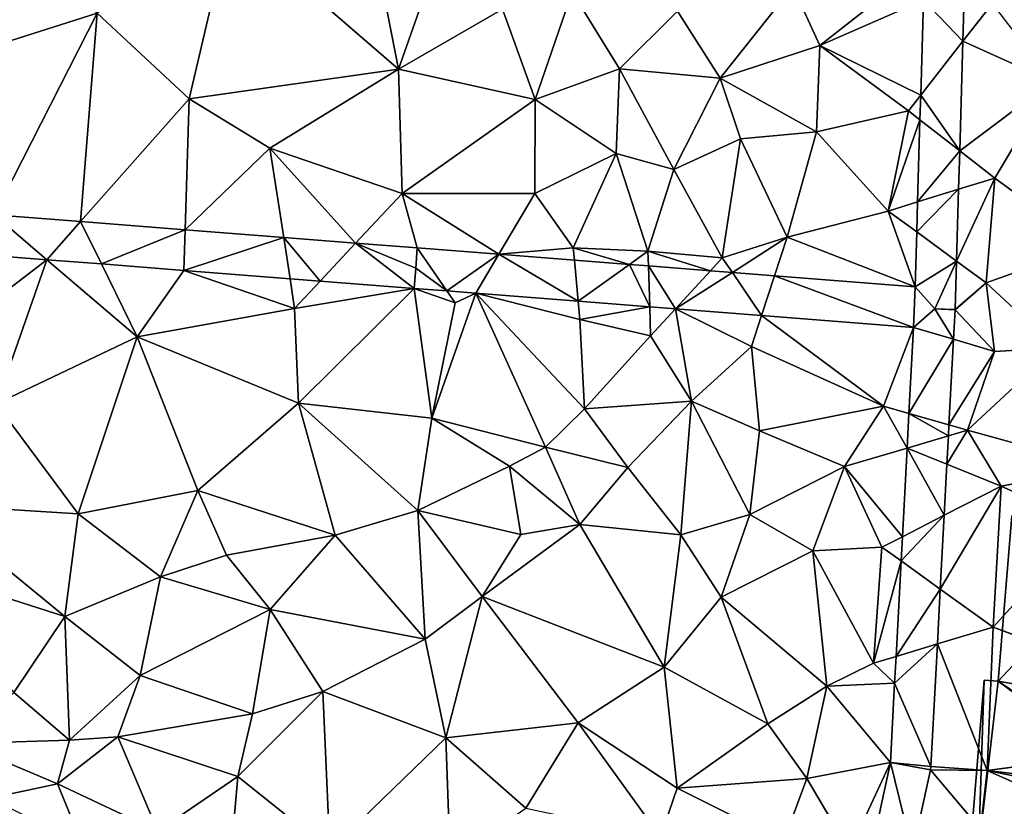
# Model space of a CAD drawing. Extents: x 571996 to 573059, y 6223000 to 6224080.
# Drawn here: x 572313 to 572362, y 6223415 to 6223453 of the extents above; entities that cross this region are included whole.
import ezdxf

# ---------------------------------------------------------------- set-up
doc = ezdxf.new("R2010")
doc.units = 0
doc.header["$MEASUREMENT"] = 0
for name, color, linetype in [('Bygninger_LOD2', 1, 'Continuous'), ('Terraen', 33, 'Continuous'), ('Terraen_vej', 33, 'Continuous')]:
    doc.layers.add(name, color=color, linetype=linetype)

# ---------------------------------------------------------------- blocks, each defined once
blk = doc.blocks.new('1km_6223_572_UTM32_ACAD_1_FMEBLOCK133')
at = {"layer": 'Terraen', "color": 9, "true_color": 0xbbbbbb}
for points in [[(-3.735, 30.695, 5.6), (-10.405, 29.655, 5.6), (-2.115, 22.485, 5.61)], [(0.685, 30.465, 5.62), (-3.735, 30.695, 5.6), (-2.115, 22.485, 5.61)], [(0.685, 30.465, 5.62), (-2.115, 22.485, 5.61), (2.995, 25.445, 5.65)], [(-16.955, 25.245, 5.62), (-12.435, 21.025, 5.52), (-10.405, 29.655, 5.6)], [(-10.405, 29.655, 5.6), (-12.435, 21.025, 5.52), (-2.115, 22.485, 5.61)], [(-16.955, 25.245, 5.62), (-22.145, 28.705, 5.64), (-27.665, 21.845, 5.6)], [(22.755, 26.905, 5.66), (17.295, 26.555, 5.61), (18.625, 23.645, 5.61)], [(22.755, 26.905, 5.66), (18.625, 23.645, 5.61), (23.733, 25.883, 5.591)], [(2.995, 25.445, 5.65), (4.605, 20.985, 5.63), (6.425, 26.285, 5.62)], [(8.755, 22.505, 5.58), (6.425, 26.285, 5.62), (4.605, 20.985, 5.63)], [(8.755, 22.505, 5.58), (11.615, 25.335, 5.57), (6.425, 26.285, 5.62)], [(13.715, 22.035, 5.58), (17.295, 26.555, 5.61), (11.615, 25.335, 5.57)], [(13.715, 22.035, 5.58), (18.625, 23.645, 5.61), (17.295, 26.555, 5.61)], [(23.595, 21.211, 5.6), (23.733, 25.883, 5.591), (18.625, 23.645, 5.61)], [(25.674, 23.857, 5.587), (27.135, 25.715, 5.65), (25.74, 26.094, 5.587)], [(27.135, 25.715, 5.65), (25.674, 23.857, 5.587), (30.075, 21.875, 5.71)], [(-16.955, 25.245, 5.62), (-27.665, 21.845, 5.6), (-22.035, 15.316, 5.605)], [(-17.78, 14.984, 5.613), (-16.955, 25.245, 5.62), (-22.035, 15.316, 5.605)], [(-16.955, 25.245, 5.62), (-17.78, 14.984, 5.613), (-12.435, 21.025, 5.52)], [(2.995, 25.445, 5.65), (-2.115, 22.485, 5.61), (4.605, 20.985, 5.63)], [(8.755, 22.505, 5.58), (13.715, 22.035, 5.58), (11.615, 25.335, 5.57)], [(25.515, 18.469, 5.585), (30.075, 21.875, 5.71), (25.674, 23.857, 5.587)], [(18.465, 19.405, 5.62), (18.625, 23.645, 5.61), (13.715, 22.035, 5.58)], [(18.465, 19.405, 5.62), (22.985, 20.435, 5.63), (18.625, 23.645, 5.61)], [(23.595, 21.211, 5.6), (18.625, 23.645, 5.61), (22.985, 20.435, 5.63)], [(-2.115, 22.485, 5.61), (-12.435, 21.025, 5.52), (-8.455, 18.605, 5.53)], [(-2.115, 22.485, 5.61), (-8.455, 18.605, 5.53), (-1.945, 16.375, 5.62)], [(-2.115, 22.485, 5.61), (-1.945, 16.375, 5.62), (4.605, 20.985, 5.63)], [(8.755, 22.505, 5.58), (4.605, 20.985, 5.63), (8.605, 18.335, 5.58)], [(8.755, 22.505, 5.58), (8.605, 18.335, 5.58), (11.445, 17.555, 5.56)], [(8.755, 22.505, 5.58), (11.445, 17.555, 5.56), (13.715, 22.035, 5.58)], [(11.445, 17.555, 5.56), (14.715, 19.065, 5.64), (13.715, 22.035, 5.58)], [(18.465, 19.405, 5.62), (13.715, 22.035, 5.58), (14.715, 19.065, 5.64)], [(25.515, 18.469, 5.585), (27.245, 17.125, 5.54), (30.075, 21.875, 5.71)], [(30.075, 21.875, 5.71), (27.245, 17.125, 5.54), (31.835, 13.765, 5.54)], [(-12.629, 14.583, 5.622), (-12.435, 21.025, 5.52), (-17.78, 14.984, 5.613)], [(-12.435, 21.025, 5.52), (-12.629, 14.583, 5.622), (-8.455, 18.605, 5.53)], [(4.605, 20.985, 5.63), (-1.945, 16.375, 5.62), (4.595, 16.365, 5.63)], [(4.605, 20.985, 5.63), (4.595, 16.365, 5.63), (8.605, 18.335, 5.58)], [(23.559, 19.989, 5.602), (23.595, 21.211, 5.6), (22.985, 20.435, 5.63)], [(18.465, 19.405, 5.62), (21.995, 15.505, 5.65), (22.985, 20.435, 5.63)], [(21.995, 15.505, 5.65), (23.559, 19.989, 5.602), (22.985, 20.435, 5.63)], [(23.559, 19.989, 5.602), (21.995, 15.505, 5.65), (23.44, 15.951, 5.61)], [(18.465, 19.405, 5.62), (14.715, 19.065, 5.64), (17.025, 14.225, 5.61)], [(18.465, 19.405, 5.62), (17.025, 14.225, 5.61), (21.995, 15.505, 5.65)], [(13.825, 13.205, 5.6), (14.715, 19.065, 5.64), (11.445, 17.555, 5.56)], [(13.825, 13.205, 5.6), (17.025, 14.225, 5.61), (14.715, 19.065, 5.64)], [(-12.629, 14.583, 5.622), (-7.775, 14.204, 5.63), (-8.455, 18.605, 5.53)], [(-1.945, 16.375, 5.62), (-8.455, 18.605, 5.53), (-4.232, 13.928, 5.636)], [(-7.775, 14.204, 5.63), (-4.232, 13.928, 5.636), (-8.455, 18.605, 5.53)], [(25.459, 16.574, 5.584), (27.245, 17.125, 5.54), (25.515, 18.469, 5.585)], [(4.595, 16.365, 5.63), (6.485, 13.695, 5.6), (8.605, 18.335, 5.58)], [(6.485, 13.695, 5.6), (10.165, 13.525, 5.57), (8.605, 18.335, 5.58)], [(10.165, 13.525, 5.57), (11.445, 17.555, 5.56), (8.605, 18.335, 5.58)], [(13.825, 13.205, 5.6), (11.445, 17.555, 5.56), (10.165, 13.525, 5.57)], [(27.245, 17.125, 5.54), (25.355, 13.038, 5.583), (26.815, 11.965, 5.56)], [(25.355, 13.038, 5.583), (27.245, 17.125, 5.54), (25.459, 16.574, 5.584)], [(27.245, 17.125, 5.54), (26.815, 11.965, 5.56), (31.835, 13.765, 5.54)], [(-1.197, 13.692, 5.641), (-1.945, 16.375, 5.62), (-4.232, 13.928, 5.636)], [(4.595, 16.365, 5.63), (-1.945, 16.375, 5.62), (2.823, 13.377, 5.638)], [(-1.197, 13.692, 5.641), (2.823, 13.377, 5.638), (-1.945, 16.375, 5.62)], [(-1.197, 13.692, 5.641), (-1.197, 13.692, 5.641), (-1.945, 16.375, 5.62)], [(2.823, 13.377, 5.638), (4.595, 16.365, 5.63), (2.823, 13.377, 5.638)], [(2.823, 13.377, 5.638), (2.823, 13.377, 5.638), (4.595, 16.365, 5.63)], [(2.823, 13.377, 5.638), (6.485, 13.695, 5.6), (4.595, 16.365, 5.63)], [(23.44, 15.951, 5.61), (21.995, 15.505, 5.65), (23.396, 14.476, 5.613)], [(21.995, 15.505, 5.65), (17.025, 14.225, 5.61), (23.316, 11.774, 5.618)], [(23.396, 14.476, 5.613), (21.995, 15.505, 5.65), (23.316, 11.774, 5.618)], [(14.319, 12.478, 5.627), (17.025, 14.225, 5.61), (13.825, 13.205, 5.6)], [(14.319, 12.478, 5.627), (16.4, 12.315, 5.625), (17.025, 14.225, 5.61)], [(23.316, 11.774, 5.618), (17.025, 14.225, 5.61), (16.4, 12.315, 5.625)], [(-1.197, 13.692, 5.641), (-1.275, 12.695, 5.647), (-1.197, 13.692, 5.641)], [(-1.197, 13.692, 5.641), (-1.197, 13.692, 5.641), (-1.197, 13.692, 5.641)], [(-1.197, 13.692, 5.641), (-1.197, 13.692, 5.641), (-1.197, 13.692, 5.641)], [(2.823, 13.377, 5.638), (6.542, 13.086, 5.634), (6.485, 13.695, 5.6)], [(9.256, 12.874, 5.632), (10.165, 13.525, 5.57), (6.485, 13.695, 5.6)], [(6.542, 13.086, 5.634), (9.256, 12.874, 5.632), (6.485, 13.695, 5.6)], [(30.265, 8.775, 5.62), (31.835, 13.765, 5.54), (26.815, 11.965, 5.56)], [(-19.441, 13.107, 5.617), (-25.017, 13.542, 5.606), (-25.529, 8.436, 5.608)], [(-25.529, 8.436, 5.608), (-21.935, 6.015, 5.63), (-19.441, 13.107, 5.617)], [(-21.935, 6.015, 5.63), (-14.985, 9.315, 5.6), (-19.441, 13.107, 5.617)], [(-19.441, 13.107, 5.617), (-14.985, 9.315, 5.6), (-16.752, 12.898, 5.622)], [(9.256, 12.874, 5.632), (9.256, 12.874, 5.632), (10.165, 13.525, 5.57)], [(9.256, 12.874, 5.632), (10.188, 12.801, 5.631), (10.165, 13.525, 5.57)], [(13.825, 13.205, 5.6), (10.165, 13.525, 5.57), (13.236, 12.563, 5.628)], [(10.188, 12.801, 5.631), (13.236, 12.563, 5.628), (10.165, 13.525, 5.57)], [(14.319, 12.478, 5.627), (13.825, 13.205, 5.6), (13.236, 12.563, 5.628)], [(13.236, 12.563, 5.628), (13.825, 13.205, 5.6), (13.236, 12.563, 5.628)], [(14.319, 12.478, 5.627), (13.825, 13.205, 5.6), (14.319, 12.478, 5.627)], [(-12.689, 12.581, 5.63), (-16.752, 12.898, 5.622), (-14.985, 9.315, 5.6)], [(25.285, 10.665, 5.583), (26.815, 11.965, 5.56), (25.355, 13.038, 5.583)], [(-12.689, 12.581, 5.63), (-14.985, 9.315, 5.6), (-7.235, 10.715, 5.62)], [(-7.461, 12.174, 5.64), (-12.689, 12.581, 5.63), (-7.235, 10.715, 5.62)], [(-5.979, 12.059, 5.643), (-7.461, 12.174, 5.64), (-7.235, 10.715, 5.62)], [(-1.353, 11.698, 5.652), (-5.979, 12.059, 5.643), (-7.235, 10.715, 5.62)], [(-1.353, 11.698, 5.652), (-7.235, 10.715, 5.62), (-7.045, 6.055, 5.58)], [(-1.353, 11.698, 5.652), (-7.045, 6.055, 5.58), (-0.485, 5.305, 5.6)], [(-1.353, 11.698, 5.652), (0.665, 10.985, 5.67), (0.261, 11.572, 5.65)], [(-1.353, 11.698, 5.652), (-0.485, 5.305, 5.6), (0.665, 10.985, 5.67)], [(25.284, 10.642, 5.583), (27.225, 8.595, 5.55), (26.815, 11.965, 5.56)], [(25.285, 10.665, 5.583), (25.284, 10.642, 5.583), (26.815, 11.965, 5.56)], [(27.225, 8.595, 5.55), (30.265, 8.775, 5.62), (26.815, 11.965, 5.56)], [(1.686, 11.46, 5.648), (-0.485, 5.305, 5.6), (5.125, 3.885, 6.17)], [(1.686, 11.46, 5.648), (0.665, 10.985, 5.67), (-0.485, 5.305, 5.6)], [(1.686, 11.46, 5.648), (0.261, 11.572, 5.65), (0.665, 10.985, 5.67)], [(1.686, 11.46, 5.648), (7.045, 5.775, 5.57), (6.815, 10.165, 5.63)], [(1.686, 11.46, 5.648), (5.125, 3.885, 6.17), (7.045, 5.775, 5.57)], [(6.731, 11.066, 5.64), (1.686, 11.46, 5.648), (6.815, 10.165, 5.63)], [(-7.045, 6.055, 5.58), (-7.235, 10.715, 5.62), (-14.985, 9.315, 5.6)], [(10.25, 10.79, 5.635), (6.731, 11.066, 5.64), (6.815, 10.165, 5.63)], [(10.25, 10.79, 5.635), (6.815, 10.165, 5.63), (10.295, 9.355, 5.63)], [(11.52, 10.691, 5.633), (10.25, 10.79, 5.635), (10.295, 9.355, 5.63)], [(12.305, 6.145, 5.56), (11.52, 10.691, 5.633), (10.295, 9.355, 5.63)], [(15.76, 10.359, 5.626), (11.52, 10.691, 5.633), (15.265, 8.845, 5.62)], [(12.305, 6.145, 5.56), (15.265, 8.845, 5.62), (11.52, 10.691, 5.633)], [(25.285, 10.665, 5.583), (24.285, 10.695, 5.599), (25.284, 10.642, 5.583)], [(21.765, 5.895, 5.63), (15.76, 10.359, 5.626), (15.265, 8.845, 5.62)], [(15.76, 10.359, 5.626), (21.765, 5.895, 5.63), (23.235, 9.774, 5.615)], [(25.284, 10.642, 5.583), (25.207, 9.191, 5.593), (27.225, 8.595, 5.55)], [(7.045, 5.775, 5.57), (10.295, 9.355, 5.63), (6.815, 10.165, 5.63)], [(23.235, 9.774, 5.615), (21.765, 5.895, 5.63), (23.011, 5.543, 5.636)], [(-21.935, 6.015, 5.63), (-17.895, 0.605, 5.54), (-14.985, 9.315, 5.6)], [(-11.995, 1.755, 5.46), (-14.985, 9.315, 5.6), (-17.895, 0.605, 5.54)], [(-7.045, 6.055, 5.58), (-14.985, 9.315, 5.6), (-11.995, 1.755, 5.46)], [(12.305, 6.145, 5.56), (10.295, 9.355, 5.63), (7.045, 5.775, 5.57)], [(12.305, 6.145, 5.56), (15.655, 4.685, 5.55), (15.265, 8.845, 5.62)], [(21.765, 5.895, 5.63), (15.265, 8.845, 5.62), (15.655, 4.685, 5.55)], [(25.207, 9.191, 5.593), (24.984, 4.985, 5.623), (27.225, 8.595, 5.55)], [(25.905, 4.725, 5.56), (30.265, 8.775, 5.62), (27.225, 8.595, 5.55)], [(32.495, 2.895, 5.39), (30.265, 8.775, 5.62), (25.905, 4.725, 5.56)], [(25.905, 4.725, 5.56), (27.225, 8.595, 5.55), (24.984, 4.985, 5.623)], [(-21.935, 6.015, 5.63), (-25.275, 1.055, 5.63), (-17.895, 0.605, 5.54)], [(-7.045, 6.055, 5.58), (-11.995, 1.755, 5.46), (-5.245, -0.445, 5.63)], [(-7.045, 6.055, 5.58), (-1.175, 0.765, 5.66), (-0.485, 5.305, 5.6)], [(-7.045, 6.055, 5.58), (-5.245, -0.445, 5.63), (-1.175, 0.765, 5.66)], [(12.305, 6.145, 5.56), (7.045, 5.775, 5.57), (9.175, 2.875, 5.51)], [(12.305, 6.145, 5.56), (9.175, 2.875, 5.51), (11.785, -0.435, 5.76)], [(15.185, 0.565, 5.85), (12.305, 6.145, 5.56), (11.785, -0.435, 5.76)], [(15.185, 0.565, 5.85), (15.655, 4.685, 5.55), (12.305, 6.145, 5.56)], [(19.835, 2.925, 5.62), (21.765, 5.895, 5.63), (15.655, 4.685, 5.55)], [(22.921, 3.84, 5.644), (21.765, 5.895, 5.63), (19.835, 2.925, 5.62)], [(23.011, 5.543, 5.636), (21.765, 5.895, 5.63), (22.921, 3.84, 5.644)], [(7.045, 5.775, 5.57), (5.125, 3.885, 6.17), (9.175, 2.875, 5.51)], [(3.345, 2.955, 5.79), (-0.485, 5.305, 5.6), (-1.175, 0.765, 5.66)], [(5.125, 3.885, 6.17), (-0.485, 5.305, 5.6), (3.345, 2.955, 5.79)], [(24.955, 4.443, 5.627), (25.905, 4.725, 5.56), (24.984, 4.985, 5.623)], [(15.185, 0.565, 5.85), (19.835, 2.925, 5.62), (15.655, 4.685, 5.55)], [(27.555, 1.965, 5.47), (25.905, 4.725, 5.56), (24.881, 3.047, 5.638)], [(24.881, 3.047, 5.638), (25.905, 4.725, 5.56), (24.955, 4.443, 5.627)], [(27.555, 1.965, 5.47), (32.495, 2.895, 5.39), (25.905, 4.725, 5.56)], [(5.125, 3.885, 6.17), (3.345, 2.955, 5.79), (6.805, 0.085, 5.52)], [(5.125, 3.885, 6.17), (6.805, 0.085, 5.52), (9.175, 2.875, 5.51)], [(22.921, 3.84, 5.644), (19.835, 2.925, 5.62), (22.69, -0.522, 5.666)], [(3.345, 2.955, 5.79), (-1.175, 0.765, 5.66), (3.905, -0.415, 5.62)], [(3.345, 2.955, 5.79), (3.905, -0.415, 5.62), (6.805, 0.085, 5.52)], [(18.285, -1.225, 5.77), (19.835, 2.925, 5.62), (15.185, 0.565, 5.85)], [(21.685, -1.035, 5.6), (19.835, 2.925, 5.62), (18.285, -1.225, 5.77)], [(22.69, -0.522, 5.666), (19.835, 2.925, 5.62), (21.685, -1.035, 5.6)], [(24.748, 0.53, 5.656), (27.555, 1.965, 5.47), (24.881, 3.047, 5.638)], [(9.175, 2.875, 5.51), (6.805, 0.085, 5.52), (11.785, -0.435, 5.76)], [(31.755, 0.075, 5.52), (32.495, 2.895, 5.39), (27.555, 1.965, 5.47)], [(27.555, 1.965, 5.47), (24.556, -3.099, 5.682), (27.165, -4.975, 5.62)], [(24.556, -3.099, 5.682), (27.555, 1.965, 5.47), (24.748, 0.53, 5.656)], [(31.755, 0.075, 5.52), (27.555, 1.965, 5.47), (27.165, -4.975, 5.62)], [(-11.995, 1.755, 5.46), (-17.895, 0.605, 5.54), (-13.845, -2.495, 5.66)], [(-11.995, 1.755, 5.46), (-13.845, -2.495, 5.66), (-10.585, -1.425, 6.32)], [(-11.995, 1.755, 5.46), (-10.585, -1.425, 6.32), (-5.245, -0.445, 5.63)], [(-25.275, 1.055, 5.63), (-26.343, -1.963, 5.615), (-18.555, -4.445, 5.64)], [(-17.895, 0.605, 5.54), (-25.275, 1.055, 5.63), (-18.555, -4.445, 5.64)], [(-17.895, 0.605, 5.54), (-18.555, -4.445, 5.64), (-13.845, -2.495, 5.66)], [(-1.175, 0.765, 5.66), (-5.245, -0.445, 5.63), (-0.815, -5.565, 5.72)], [(-1.175, 0.765, 5.66), (1.995, -3.465, 5.8), (3.905, -0.415, 5.62)], [(-1.175, 0.765, 5.66), (-0.815, -5.565, 5.72), (1.995, -3.465, 5.8)], [(13.775, -3.505, 5.73), (15.185, 0.565, 5.85), (11.785, -0.435, 5.76)], [(13.775, -3.505, 5.73), (18.285, -1.225, 5.77), (15.185, 0.565, 5.85)], [(6.805, 0.085, 5.52), (1.995, -3.465, 5.8), (10.965, -6.935, 5.79)], [(6.805, 0.085, 5.52), (3.905, -0.415, 5.62), (1.995, -3.465, 5.8)], [(6.805, 0.085, 5.52), (10.965, -6.935, 5.79), (11.785, -0.435, 5.76)], [(40.925, -10.051, 5.106), (31.755, 0.075, 5.52), (27.165, -4.975, 5.62)], [(-10.585, -1.425, 6.32), (-8.445, -4.105, 5.76), (-5.245, -0.445, 5.63)], [(-5.245, -0.445, 5.63), (-8.445, -4.105, 5.76), (-0.815, -5.565, 5.72)], [(13.775, -3.505, 5.73), (11.785, -0.435, 5.76), (10.965, -6.935, 5.79)], [(22.69, -0.522, 5.666), (21.685, -1.035, 5.6), (22.627, -1.712, 5.672)], [(-10.585, -1.425, 6.32), (-13.845, -2.495, 5.66), (-8.445, -4.105, 5.76)], [(13.775, -3.505, 5.73), (18.975, -7.885, 5.78), (18.285, -1.225, 5.77)], [(21.275, -6.745, 5.75), (21.685, -1.035, 5.6), (18.285, -1.225, 5.77)], [(21.275, -6.745, 5.75), (18.285, -1.225, 5.77), (18.975, -7.885, 5.78)], [(21.275, -6.745, 5.75), (22.627, -1.712, 5.672), (21.685, -1.035, 5.6)], [(22.627, -1.712, 5.672), (21.275, -6.745, 5.75), (22.378, -6.414, 5.695)], [(-18.555, -4.445, 5.64), (-26.343, -1.963, 5.615), (-21.065, -8.195, 6.82)], [(-13.845, -2.495, 5.66), (-18.555, -4.445, 5.64), (-14.845, -7.355, 6.99)], [(-13.845, -2.495, 5.66), (-14.845, -7.355, 6.99), (-8.445, -4.105, 5.76)], [(24.413, -5.802, 5.702), (27.165, -4.975, 5.62), (24.556, -3.099, 5.682)], [(1.995, -3.465, 5.8), (-0.815, -5.565, 5.72), (0.205, -10.415, 5.79)], [(1.995, -3.465, 5.8), (0.205, -10.415, 5.79), (6.725, -9.685, 5.74)], [(1.995, -3.465, 5.8), (6.725, -9.685, 5.74), (10.965, -6.935, 5.79)], [(13.775, -3.505, 5.73), (10.965, -6.935, 5.79), (16.065, -9.735, 5.63)], [(13.775, -3.505, 5.73), (16.065, -9.735, 5.63), (18.975, -7.885, 5.78)], [(-8.445, -4.105, 5.76), (-14.845, -7.355, 6.99), (-9.315, -9.235, 5.6)], [(-8.445, -4.105, 5.76), (-9.315, -9.235, 5.6), (-5.845, -8.135, 5.63)], [(-0.815, -5.565, 5.72), (-8.445, -4.105, 5.76), (-5.845, -8.135, 5.63)], [(-18.555, -4.445, 5.64), (-21.065, -8.195, 6.82), (-18.325, -10.535, 6.75)], [(-18.555, -4.445, 5.64), (-18.325, -10.535, 6.75), (-14.845, -7.355, 6.99)], [(24.413, -5.802, 5.702), (26.865, -12.035, 5.78), (27.165, -4.975, 5.62)], [(40.925, -10.146, 5.105), (27.165, -4.975, 5.62), (26.865, -12.035, 5.78)], [(40.925, -10.051, 5.106), (27.165, -4.975, 5.62), (40.925, -10.146, 5.105)], [(-0.815, -5.565, 5.72), (-5.845, -8.135, 5.63), (0.205, -10.415, 5.79)], [(24.094, -11.828, 5.745), (26.865, -12.035, 5.78), (24.413, -5.802, 5.702)], [(22.308, -7.723, 5.701), (21.275, -6.745, 5.75), (18.975, -7.885, 5.78)], [(22.378, -6.414, 5.695), (21.275, -6.745, 5.75), (22.308, -7.723, 5.701)], [(10.965, -6.935, 5.79), (6.725, -9.685, 5.74), (11.595, -12.895, 5.78)], [(10.965, -6.935, 5.79), (11.595, -12.895, 5.78), (16.065, -9.735, 5.63)], [(-14.845, -7.355, 6.99), (-18.325, -10.535, 6.75), (-15.935, -10.365, 6.02)], [(-14.845, -7.355, 6.99), (-15.935, -10.365, 6.02), (-9.315, -9.235, 5.6)], [(22.308, -7.723, 5.701), (18.975, -7.885, 5.78), (22.101, -11.641, 5.721)], [(-18.325, -10.535, 6.75), (-21.065, -8.195, 6.82), (-23.625, -10.705, 5.8)], [(-5.845, -8.135, 5.63), (-10.035, -12.325, 5.7), (-5.495, -15.955, 5.54)], [(-9.315, -9.235, 5.6), (-10.035, -12.325, 5.7), (-5.845, -8.135, 5.63)], [(0.205, -10.415, 5.79), (-5.845, -8.135, 5.63), (-5.495, -15.955, 5.54)], [(18.975, -7.885, 5.78), (16.065, -9.735, 5.63), (17.985, -12.425, 5.66)], [(18.975, -7.885, 5.78), (17.985, -12.425, 5.66), (22.101, -11.641, 5.721)], [(-9.315, -9.235, 5.6), (-15.935, -10.365, 6.02), (-10.035, -12.325, 5.7)], [(0.205, -10.415, 5.79), (4.155, -13.875, 5.75), (6.725, -9.685, 5.74)], [(6.725, -9.685, 5.74), (4.155, -13.875, 5.75), (10.785, -15.295, 5.74)], [(6.725, -9.685, 5.74), (10.785, -15.295, 5.74), (11.595, -12.895, 5.78)], [(17.985, -12.425, 5.66), (16.065, -9.735, 5.63), (11.595, -12.895, 5.78)], [(40.925, -10.212, 5.106), (40.925, -10.146, 5.105), (26.865, -12.035, 5.78)], [(-18.325, -10.535, 6.75), (-23.625, -10.705, 5.8), (-18.915, -12.685, 6.11)], [(-15.935, -10.365, 6.02), (-18.915, -12.685, 6.11), (-13.965, -15.015, 5.74)], [(-15.935, -10.365, 6.02), (-18.325, -10.535, 6.75), (-18.915, -12.685, 6.11)], [(-15.935, -10.365, 6.02), (-13.965, -15.015, 5.74), (-10.035, -12.325, 5.7)], [(0.205, -10.415, 5.79), (-5.495, -15.955, 5.54), (0.425, -16.445, 5.63)], [(0.205, -10.415, 5.79), (0.425, -16.445, 5.63), (4.155, -13.875, 5.75)], [(40.925, -13.667, 5.35), (40.925, -10.212, 5.106), (26.865, -12.035, 5.78)], [(-23.625, -10.705, 5.8), (-22.225, -13.395, 6.71), (-18.915, -12.685, 6.11)], [(17.985, -12.425, 5.66), (20.085, -15.985, 5.68), (22.101, -11.641, 5.721)], [(22.101, -11.641, 5.721), (20.085, -15.985, 5.68), (21.149, -16.008, 5.694)], [(23.186, -16.052, 5.632), (26.535, -14.915, 5.67), (24.072, -11.988, 5.744)], [(24.072, -11.988, 5.744), (26.865, -12.035, 5.78), (24.094, -11.828, 5.745)], [(26.865, -12.035, 5.78), (24.072, -11.988, 5.744), (26.535, -14.915, 5.67)], [(40.085, -17.895, 5.4), (26.865, -12.035, 5.78), (26.535, -14.915, 5.67)], [(40.925, -13.667, 5.35), (26.865, -12.035, 5.78), (40.925, -14.887, 5.357)], [(26.865, -12.035, 5.78), (40.085, -17.895, 5.4), (40.925, -14.887, 5.357)], [(-10.035, -12.325, 5.7), (-13.965, -15.015, 5.74), (-10.625, -19.105, 5.63)], [(-10.035, -12.325, 5.7), (-10.625, -19.105, 5.63), (-5.495, -15.955, 5.54)], [(17.985, -12.425, 5.66), (11.595, -12.895, 5.78), (16.835, -15.525, 5.77)], [(17.985, -12.425, 5.66), (16.835, -15.525, 5.77), (20.085, -15.985, 5.68)], [(-18.915, -12.685, 6.11), (-22.225, -13.395, 6.71), (-17.675, -15.685, 5.86)], [(-18.915, -12.685, 6.11), (-17.675, -15.685, 5.86), (-13.965, -15.015, 5.74)], [(16.835, -15.525, 5.77), (11.595, -12.895, 5.78), (10.785, -15.295, 5.74)]]:
    blk.add_polyline3d(points, close=True, dxfattribs=at)
blk = doc.blocks.new('1km_6223_572_UTM32_ACAD_1_FMEBLOCK155')
at = {"layer": 'Terraen_vej', "color": 251, "true_color": 0x555555}
for points in [[(47.315, 17.089, 5.587), (45.308, 16.878, 5.591), (47.249, 14.852, 5.587)], [(47.249, 14.852, 5.587), (45.308, 16.878, 5.591), (45.17, 12.206, 5.6)], [(47.249, 14.852, 5.587), (45.17, 12.206, 5.6), (47.09, 9.464, 5.585)], [(47.09, 9.464, 5.585), (45.17, 12.206, 5.6), (45.134, 10.984, 5.602)], [(47.09, 9.464, 5.585), (45.134, 10.984, 5.602), (45.015, 6.946, 5.61)], [(47.09, 9.464, 5.585), (45.015, 6.946, 5.61), (47.034, 7.569, 5.584)], [(47.034, 7.569, 5.584), (44.971, 5.471, 5.613), (46.93, 4.033, 5.583)], [(47.034, 7.569, 5.584), (45.015, 6.946, 5.61), (44.971, 5.471, 5.613)], [(-3.442, 4.537, 5.606), (2.134, 4.102, 5.617), (-0.46, 6.311, 5.605)], [(-0.46, 6.311, 5.605), (2.134, 4.102, 5.617), (3.795, 5.979, 5.613)], [(2.134, 4.102, 5.617), (4.823, 3.893, 5.622), (3.795, 5.979, 5.613)], [(8.946, 5.578, 5.622), (3.795, 5.979, 5.613), (4.823, 3.893, 5.622)], [(8.886, 3.576, 5.63), (8.946, 5.578, 5.622), (4.823, 3.893, 5.622)], [(8.946, 5.578, 5.622), (8.886, 3.576, 5.63), (13.8, 5.199, 5.63)], [(46.93, 4.033, 5.583), (44.971, 5.471, 5.613), (44.891, 2.769, 5.618)], [(14.114, 3.169, 5.64), (13.8, 5.199, 5.63), (8.886, 3.576, 5.63)], [(15.596, 3.054, 5.643), (13.8, 5.199, 5.63), (14.114, 3.169, 5.64)], [(13.8, 5.199, 5.63), (15.596, 3.054, 5.643), (17.343, 4.923, 5.636)], [(20.222, 2.693, 5.652), (17.343, 4.923, 5.636), (15.596, 3.054, 5.643)], [(17.343, 4.923, 5.636), (20.222, 2.693, 5.652), (20.3, 3.69, 5.647)], [(20.3, 3.69, 5.647), (20.378, 4.687, 5.641), (17.343, 4.923, 5.636)], [(20.378, 4.687, 5.641), (20.3, 3.69, 5.647), (21.836, 2.567, 5.65)], [(24.398, 4.372, 5.638), (20.378, 4.687, 5.641), (24.398, 4.372, 5.638)], [(24.398, 4.372, 5.638), (20.378, 4.687, 5.641), (20.378, 4.687, 5.641)], [(20.378, 4.687, 5.641), (21.836, 2.567, 5.65), (24.398, 4.372, 5.638)], [(20.378, 4.687, 5.641), (24.398, 4.372, 5.638), (20.378, 4.687, 5.641)], [(23.261, 2.455, 5.648), (24.398, 4.372, 5.638), (21.836, 2.567, 5.65)], [(28.306, 2.061, 5.64), (24.398, 4.372, 5.638), (23.261, 2.455, 5.648)], [(28.306, 2.061, 5.64), (28.117, 4.081, 5.634), (24.398, 4.372, 5.638)], [(24.398, 4.372, 5.638), (24.398, 4.372, 5.638), (24.398, 4.372, 5.638)], [(24.398, 4.372, 5.638), (24.398, 4.372, 5.638), (24.398, 4.372, 5.638)], [(24.398, 4.372, 5.638), (24.398, 4.372, 5.638), (28.117, 4.081, 5.634)], [(24.398, 4.372, 5.638), (28.117, 4.081, 5.634), (28.117, 4.081, 5.634)], [(28.306, 2.061, 5.64), (30.831, 3.869, 5.632), (28.117, 4.081, 5.634)], [(28.117, 4.081, 5.634), (28.117, 4.081, 5.634), (30.831, 3.869, 5.632)], [(28.117, 4.081, 5.634), (30.831, 3.869, 5.632), (30.831, 3.869, 5.632)], [(46.93, 4.033, 5.583), (44.891, 2.769, 5.618), (45.86, 1.69, 5.599)], [(45.86, 1.69, 5.599), (46.86, 1.66, 5.583), (46.93, 4.033, 5.583)], [(20.222, 2.693, 5.652), (21.836, 2.567, 5.65), (20.3, 3.69, 5.647)], [(31.825, 1.785, 5.635), (30.831, 3.869, 5.632), (28.306, 2.061, 5.64)], [(31.825, 1.785, 5.635), (31.763, 3.796, 5.631), (30.831, 3.869, 5.632)], [(30.831, 3.869, 5.632), (30.831, 3.869, 5.632), (30.831, 3.869, 5.632)], [(30.831, 3.869, 5.632), (30.831, 3.869, 5.632), (31.763, 3.796, 5.631)], [(30.831, 3.869, 5.632), (31.763, 3.796, 5.631), (31.763, 3.796, 5.631)], [(33.095, 1.686, 5.633), (31.763, 3.796, 5.631), (31.825, 1.785, 5.635)], [(33.095, 1.686, 5.633), (34.811, 3.558, 5.628), (31.763, 3.796, 5.631)], [(31.763, 3.796, 5.631), (31.763, 3.796, 5.631), (34.811, 3.558, 5.628)], [(31.763, 3.796, 5.631), (34.811, 3.558, 5.628), (34.811, 3.558, 5.628)], [(33.095, 1.686, 5.633), (35.894, 3.473, 5.627), (34.811, 3.558, 5.628)], [(37.335, 1.354, 5.626), (35.894, 3.473, 5.627), (33.095, 1.686, 5.633)], [(35.894, 3.473, 5.627), (34.811, 3.558, 5.628), (34.811, 3.558, 5.628)], [(35.894, 3.473, 5.627), (34.811, 3.558, 5.628), (35.894, 3.473, 5.627)], [(34.811, 3.558, 5.628), (34.811, 3.558, 5.628), (34.811, 3.558, 5.628)], [(37.335, 1.354, 5.626), (37.975, 3.31, 5.625), (35.894, 3.473, 5.627)], [(35.894, 3.473, 5.627), (35.894, 3.473, 5.627), (35.894, 3.473, 5.627)], [(35.894, 3.473, 5.627), (35.894, 3.473, 5.627), (37.975, 3.31, 5.625)], [(35.894, 3.473, 5.627), (37.975, 3.31, 5.625), (37.975, 3.31, 5.625)], [(44.81, 0.769, 5.615), (37.975, 3.31, 5.625), (37.335, 1.354, 5.626)], [(44.81, 0.769, 5.615), (44.891, 2.769, 5.618), (37.975, 3.31, 5.625)], [(44.891, 2.769, 5.618), (37.975, 3.31, 5.625), (37.975, 3.31, 5.625)], [(44.891, 2.769, 5.618), (44.81, 0.769, 5.615), (45.86, 1.69, 5.599)], [(45.86, 1.69, 5.599), (44.81, 0.769, 5.615), (46.782, 0.186, 5.593)], [(45.86, 1.69, 5.599), (46.782, 0.186, 5.593), (46.859, 1.637, 5.583)], [(44.81, 0.769, 5.615), (44.586, -3.462, 5.636), (46.782, 0.186, 5.593)], [(44.586, -3.462, 5.636), (46.559, -4.02, 5.623), (46.782, 0.186, 5.593)], [(44.496, -5.165, 5.644), (46.53, -4.562, 5.627), (44.586, -3.462, 5.636)], [(44.586, -3.462, 5.636), (46.53, -4.562, 5.627), (46.559, -4.02, 5.623)], [(44.496, -5.165, 5.644), (46.456, -5.958, 5.638), (46.53, -4.562, 5.627)], [(44.265, -9.527, 5.666), (46.323, -8.475, 5.656), (44.496, -5.165, 5.644)], [(44.496, -5.165, 5.644), (46.323, -8.475, 5.656), (46.456, -5.958, 5.638)], [(44.202, -10.717, 5.672), (46.323, -8.475, 5.656), (44.265, -9.527, 5.666)], [(46.323, -8.475, 5.656), (44.202, -10.717, 5.672), (46.131, -12.104, 5.682)], [(43.953, -15.419, 5.695), (46.131, -12.104, 5.682), (44.202, -10.717, 5.672)], [(46.131, -12.104, 5.682), (43.953, -15.419, 5.695), (45.988, -14.807, 5.702)], [(43.883, -16.728, 5.701), (45.669, -20.833, 5.745), (45.988, -14.807, 5.702)], [(43.883, -16.728, 5.701), (45.988, -14.807, 5.702), (43.953, -15.419, 5.695)], [(43.676, -20.646, 5.721), (45.669, -20.833, 5.745), (43.883, -16.728, 5.701)], [(42.724, -25.013, 5.694), (44.761, -25.057, 5.632), (43.676, -20.646, 5.721)], [(45.669, -20.833, 5.745), (43.676, -20.646, 5.721), (45.647, -20.993, 5.744)], [(45.647, -20.993, 5.744), (43.676, -20.646, 5.721), (44.761, -25.057, 5.632)]]:
    blk.add_polyline3d(points, close=True, dxfattribs=at)
blk = doc.blocks.new('building_57898')
at = {"layer": 'Bygninger_LOD2', "color": 16, "true_color": 0x7e0000}
for points in [[(-5.75, 13.16, 5.49), (-6.42, 5.02, 5.5), (-6.42, 5.02, 13.98), (-5.75, 13.16, 13.89)], [(-6.42, 5.02, 13.98), (-5.75, 13.16, 13.89), (0.71, 12.62, 18.46)], [(7.99, 2.53, 5.18), (-6.42, 5.02, 5.5), (-5.75, 13.16, 5.49)], [(-5.75, 13.16, 5.49), (7.56, 3.43, 5.09), (7.99, 2.53, 5.18)], [(0.71, 12.62, 5.29), (7.56, 3.43, 5.09), (-5.75, 13.16, 5.49)], [(0.71, 12.62, 18.46), (0.71, 12.62, 5.29), (-5.75, 13.16, 13.89)], [(-5.75, 13.16, 13.89), (0.71, 12.62, 5.29), (-5.75, 13.16, 5.49)], [(0.05, 0.65, 18.8), (-6.42, 5.02, 13.98), (0.71, 12.62, 18.46)], [(0.71, 12.62, 18.46), (0.05, 0.65, 18.8), (0.71, 12.62, 19.13)], [(0.05, 0.65, 18.8), (0.71, 12.62, 19.13), (1.44, 12.56, 18.61)], [(0.71, 12.62, 5.29), (1.44, 12.56, 5.26), (7.56, 3.43, 5.09)], [(1.44, 12.56, 5.26), (0.71, 12.62, 18.46), (8.27, 12, 13.76)], [(1.44, 12.56, 5.26), (0.71, 12.62, 5.29), (0.71, 12.62, 18.46)], [(8.27, 12, 13.76), (0.71, 12.62, 18.46), (1.44, 12.56, 18.61)], [(1.44, 12.56, 18.61), (0.71, 12.62, 18.46), (0.71, 12.62, 19.13)], [(0.05, 0.65, 18.8), (1.44, 12.56, 18.61), (7.56, 3.43, 13.68)], [(7.56, 3.43, 5.09), (1.44, 12.56, 5.26), (8.27, 12, 5.11)], [(1.44, 12.56, 5.26), (8.27, 12, 13.76), (8.27, 12, 5.11)], [(1.44, 12.56, 18.61), (8.27, 12, 13.76), (7.56, 3.43, 13.68)], [(8.27, 12, 13.76), (7.56, 3.43, 13.68), (7.56, 3.43, 5.09), (8.27, 12, 5.11)], [(-7.79, -3.29, 13.58), (-7.1, 5.08, 13.49), (-7.1, 5.08, 5.5), (-7.79, -3.29, 5.54)], [(-7.79, -3.29, 13.58), (-7.1, 5.08, 13.49), (-7.39, -3.32, 13.86)], [(-7.1, 5.08, 5.5), (-7.39, -3.32, 5.55), (-7.79, -3.29, 5.54)], [(-7.1, 5.08, 13.49), (-6.42, 5.02, 13.98), (-7.39, -3.32, 13.86)], [(-6.42, 5.02, 5.5), (-7.39, -3.32, 5.55), (-7.1, 5.08, 5.5)], [(-7.39, -3.32, 13.86), (-6.42, 5.02, 13.98), (0.05, 0.65, 18.8)], [(-6.42, 5.02, 5.5), (6.68, -4.68, 5.29), (-7.39, -3.32, 5.55)], [(-6.42, 5.02, 5.5), (-7.1, 5.08, 5.5), (-7.1, 5.08, 13.49), (-6.42, 5.02, 13.98)], [(7.99, 2.53, 5.18), (6.68, -4.68, 5.29), (-6.42, 5.02, 5.5)], [(7.7, -0.97, 13.27), (0.05, 0.65, 18.8), (7.56, 3.43, 13.68)], [(7.56, 3.43, 5.09), (8.06, 3.39, 5.08), (7.99, 2.53, 5.18)], [(7.56, 3.43, 13.68), (8.06, 3.39, 13.32), (8.06, 3.39, 5.08), (7.56, 3.43, 5.09)], [(7.7, -0.97, 13.27), (7.56, 3.43, 13.68), (7.99, 2.53, 13.31)], [(7.99, 2.53, 13.31), (7.56, 3.43, 13.68), (8.06, 3.39, 13.32)], [(8.06, 3.39, 13.32), (7.99, 2.53, 5.18), (7.99, 2.53, 13.31)], [(8.06, 3.39, 5.08), (7.99, 2.53, 5.18), (8.06, 3.39, 13.32)], [(7.99, 2.53, 5.18), (7.39, -4.73, 5.3), (6.68, -4.68, 5.29)], [(7.7, -0.97, 13.27), (7.99, 2.53, 5.18), (7.39, -4.73, 5.3)], [(7.99, 2.53, 13.31), (7.99, 2.53, 5.18), (7.7, -0.97, 13.27)], [(-7.39, -3.32, 13.86), (0.05, 0.65, 18.8), (-1.26, -12.42, 18.78)], [(6.68, -4.68, 13.72), (-1.26, -12.42, 18.78), (0.05, 0.65, 18.8)], [(6.68, -4.68, 13.72), (0.05, 0.65, 18.8), (7.7, -0.97, 13.27)], [(7.39, -4.73, 13.21), (6.68, -4.68, 13.72), (7.7, -0.97, 13.27)], [(7.39, -4.73, 13.21), (7.7, -0.97, 13.27), (7.39, -4.73, 5.3)], [(-8.27, -11.68, 13.81), (-7.39, -3.32, 13.86), (-7.39, -3.32, 5.55), (-8.27, -11.68, 5.48)], [(-6.49, -11.87, 15.07), (-8.27, -11.68, 13.81), (-7.39, -3.32, 13.86)], [(5.78, -13.16, 5.24), (-8.27, -11.68, 5.48), (-7.39, -3.32, 5.55)], [(-7.39, -3.32, 13.86), (-7.79, -3.29, 13.58), (-7.79, -3.29, 5.54), (-7.39, -3.32, 5.55)], [(-7.39, -3.32, 13.86), (-1.26, -12.42, 18.78), (-6.49, -11.87, 15.07)], [(6.68, -4.68, 5.29), (5.78, -13.16, 5.24), (-7.39, -3.32, 5.55)], [(3.88, -12.96, 15.1), (-1.26, -12.42, 18.78), (6.68, -4.68, 13.72)], [(5.78, -13.16, 13.74), (3.88, -12.96, 15.1), (6.68, -4.68, 13.72)], [(5.78, -13.16, 5.24), (6.68, -4.68, 5.29), (6.68, -4.68, 13.72), (5.78, -13.16, 13.74)], [(6.68, -4.68, 5.29), (7.39, -4.73, 5.3), (7.39, -4.73, 13.21), (6.68, -4.68, 13.72)], [(-6.49, -11.87, 15.07), (-8.27, -11.68, 5.48), (3.88, -12.96, 15.1)], [(-8.27, -11.68, 5.48), (5.78, -13.16, 5.24), (3.88, -12.96, 15.1)], [(-8.27, -11.68, 13.81), (-8.27, -11.68, 5.48), (-6.49, -11.87, 15.07)], [(3.88, -12.96, 15.1), (-1.26, -12.42, 18.78), (-6.49, -11.87, 15.07)], [(5.78, -13.16, 5.24), (5.78, -13.16, 13.74), (3.88, -12.96, 15.1)]]:
    blk.add_3dface(points, dxfattribs=at)

msp = doc.modelspace()

# ---------------------------------------------------------------- block references
at = {"layer": 'Bygninger_LOD2', "color": 16, "true_color": 0x7e0000}
msp.add_blockref('building_57898', (572367.9, 6223415.84), dxfattribs=at)
at = {"layer": 'Terraen', "color": 9, "true_color": 0xbbbbbb}
msp.add_blockref('1km_6223_572_UTM32_ACAD_1_FMEBLOCK133', (572334.075, 6223428.495), dxfattribs=at)
at = {"layer": 'Terraen_vej', "color": 251, "true_color": 0x555555}
msp.add_blockref('1km_6223_572_UTM32_ACAD_1_FMEBLOCK155', (572312.5, 6223437.5), dxfattribs=at)

doc.saveas('drawing.dxf')
